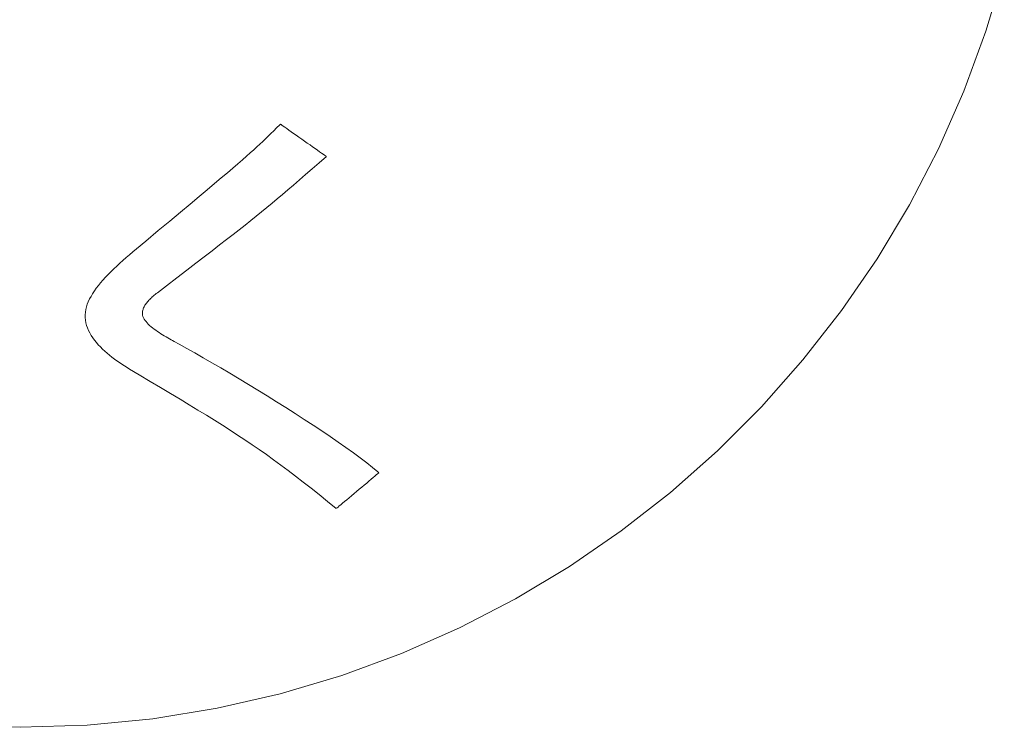
# Model space of a CAD drawing. Units: millimetres. Extents: x 2155 to 6223, y 646 to 5377.
# Drawn here: x 4203 to 4232, y 4360 to 4380 of the extents above; entities that cross this region are included whole.
import ezdxf

# ---------------------------------------------------------------- set-up
doc = ezdxf.new("R2010")
doc.units = ezdxf.units.MM
doc.layers.add('関連品', color=7, linetype='Continuous', lineweight=13)

msp = doc.modelspace()

# ---------------------------------------------------------------- linework, layer by layer
at = {"layer": '関連品', "color": 2, "linetype": 'Continuous', "lineweight": 13}
for p, q in [((4231.708, 4381.956), (4231.168, 4380.143)), ((4231.168, 4380.143), (4230.519, 4378.38)), ((4230.519, 4378.38), (4229.765, 4376.672)), ((4210.091, 4377.128), (4210.173, 4377.209)), ((4210.173, 4377.209), (4210.259, 4377.295)), ((4210.259, 4377.295), (4210.35, 4377.385)), ((4210.35, 4377.385), (4210.373, 4377.401)), ((4210.373, 4377.401), (4210.389, 4377.39)), ((4210.389, 4377.39), (4210.416, 4377.371)), ((4210.416, 4377.371), (4210.454, 4377.344)), ((4210.454, 4377.344), (4210.501, 4377.311)), ((4210.501, 4377.311), (4210.557, 4377.272)), ((4210.557, 4377.272), (4210.619, 4377.229)), ((4210.619, 4377.229), (4210.687, 4377.181)), ((4209.849, 4376.894), (4209.93, 4376.971)), ((4209.93, 4376.971), (4210.01, 4377.049)), ((4210.01, 4377.049), (4210.091, 4377.128)), ((4210.687, 4377.181), (4210.76, 4377.129)), ((4210.76, 4377.129), (4210.837, 4377.075)), ((4210.837, 4377.075), (4210.917, 4377.019)), ((4210.917, 4377.019), (4210.999, 4376.962)), ((4210.999, 4376.962), (4211.081, 4376.905)), ((4211.081, 4376.905), (4211.162, 4376.847)), ((4209.481, 4376.556), (4209.583, 4376.647)), ((4209.583, 4376.647), (4209.677, 4376.733)), ((4209.677, 4376.733), (4209.765, 4376.815)), ((4209.765, 4376.815), (4209.849, 4376.894)), ((4211.162, 4376.847), (4211.243, 4376.791)), ((4211.243, 4376.791), (4211.32, 4376.737)), ((4211.32, 4376.737), (4211.394, 4376.685)), ((4211.394, 4376.685), (4211.464, 4376.636)), ((4211.464, 4376.636), (4211.527, 4376.592)), ((4229.765, 4376.672), (4228.909, 4375.021)), ((4209.116, 4376.236), (4209.249, 4376.352)), ((4209.249, 4376.352), (4209.371, 4376.458)), ((4209.371, 4376.458), (4209.481, 4376.556)), ((4211.727, 4376.451), (4211.51, 4376.261)), ((4211.527, 4376.592), (4211.584, 4376.552)), ((4211.584, 4376.552), (4211.633, 4376.518)), ((4211.633, 4376.518), (4211.672, 4376.49)), ((4211.672, 4376.49), (4211.702, 4376.469)), ((4211.702, 4376.469), (4211.721, 4376.456)), ((4208.807, 4375.971), (4208.969, 4376.11)), ((4208.969, 4376.11), (4209.116, 4376.236)), ((4211.306, 4376.083), (4211.115, 4375.916)), ((4211.51, 4376.261), (4211.306, 4376.083)), ((4208.43, 4375.652), (4208.628, 4375.819)), ((4208.628, 4375.819), (4208.807, 4375.971)), ((4210.933, 4375.759), (4210.76, 4375.61)), ((4211.115, 4375.916), (4210.933, 4375.759)), ((4207.974, 4375.269), (4208.213, 4375.469)), ((4208.213, 4375.469), (4208.43, 4375.652)), ((4210.594, 4375.468), (4210.434, 4375.332)), ((4210.76, 4375.61), (4210.594, 4375.468)), ((4207.712, 4375.049), (4207.974, 4375.269)), ((4210.277, 4375.2), (4210.123, 4375.071)), ((4210.434, 4375.332), (4210.277, 4375.2)), ((4207.425, 4374.81), (4207.712, 4375.049)), ((4209.97, 4374.945), (4209.816, 4374.818)), ((4210.123, 4375.071), (4209.97, 4374.945)), ((4228.909, 4375.021), (4227.956, 4373.431)), ((4207.112, 4374.549), (4207.425, 4374.81)), ((4209.659, 4374.692), (4209.498, 4374.563)), ((4209.816, 4374.818), (4209.659, 4374.692)), ((4206.772, 4374.265), (4207.112, 4374.549)), ((4209.159, 4374.293), (4208.976, 4374.151)), ((4209.332, 4374.43), (4209.159, 4374.293)), ((4209.498, 4374.563), (4209.332, 4374.43)), ((4206.401, 4373.956), (4206.772, 4374.265)), ((4208.784, 4374.001), (4208.579, 4373.842)), ((4208.976, 4374.151), (4208.784, 4374.001)), ((4206.022, 4373.639), (4206.124, 4373.725)), ((4206.124, 4373.725), (4206.401, 4373.956)), ((4208.579, 4373.842), (4208.361, 4373.674)), ((4205.729, 4373.385), (4205.825, 4373.47)), ((4205.825, 4373.47), (4205.922, 4373.554)), ((4205.922, 4373.554), (4206.022, 4373.639)), ((4208.128, 4373.494), (4207.878, 4373.303)), ((4208.361, 4373.674), (4208.128, 4373.494)), ((4227.956, 4373.431), (4226.909, 4371.908)), ((4205.374, 4373.053), (4205.458, 4373.135)), ((4205.458, 4373.135), (4205.546, 4373.218)), ((4205.546, 4373.218), (4205.636, 4373.302)), ((4205.636, 4373.302), (4205.729, 4373.385)), ((4207.878, 4373.303), (4207.61, 4373.097)), ((4205.141, 4372.808), (4205.215, 4372.889)), ((4205.215, 4372.889), (4205.293, 4372.971)), ((4205.293, 4372.971), (4205.374, 4373.053)), ((4207.322, 4372.877), (4207.013, 4372.64)), ((4207.61, 4373.097), (4207.322, 4372.877)), ((4204.887, 4372.487), (4204.944, 4372.567)), ((4204.944, 4372.567), (4205.005, 4372.647)), ((4205.005, 4372.647), (4205.071, 4372.727)), ((4205.071, 4372.727), (4205.141, 4372.808)), ((4207.013, 4372.64), (4206.743, 4372.434)), ((4204.746, 4372.25), (4204.788, 4372.328)), ((4204.788, 4372.328), (4204.835, 4372.407)), ((4204.835, 4372.407), (4204.887, 4372.487)), ((4206.541, 4372.261), (4206.517, 4372.237)), ((4206.567, 4372.286), (4206.541, 4372.261)), ((4206.594, 4372.311), (4206.567, 4372.286)), ((4206.622, 4372.335), (4206.594, 4372.311)), ((4206.65, 4372.36), (4206.622, 4372.335)), ((4206.68, 4372.384), (4206.65, 4372.36)), ((4206.711, 4372.409), (4206.68, 4372.384)), ((4206.743, 4372.434), (4206.711, 4372.409)), ((4204.635, 4371.938), (4204.653, 4372.015)), ((4204.653, 4372.015), (4204.678, 4372.093)), ((4204.678, 4372.093), (4204.709, 4372.171)), ((4204.709, 4372.171), (4204.746, 4372.25)), ((4206.34, 4371.991), (4206.33, 4371.966)), ((4206.352, 4372.016), (4206.34, 4371.991)), ((4206.365, 4372.04), (4206.352, 4372.016)), ((4206.379, 4372.065), (4206.365, 4372.04)), ((4206.395, 4372.089), (4206.379, 4372.065)), ((4206.412, 4372.114), (4206.395, 4372.089)), ((4206.43, 4372.139), (4206.412, 4372.114)), ((4206.45, 4372.163), (4206.43, 4372.139)), ((4206.471, 4372.188), (4206.45, 4372.163)), ((4206.493, 4372.212), (4206.471, 4372.188)), ((4206.517, 4372.237), (4206.493, 4372.212)), ((4204.616, 4371.783), (4204.622, 4371.86)), ((4204.617, 4371.705), (4204.616, 4371.783)), ((4204.624, 4371.626), (4204.617, 4371.705)), ((4204.622, 4371.86), (4204.635, 4371.938)), ((4206.306, 4371.868), (4206.305, 4371.843)), ((4206.305, 4371.843), (4206.305, 4371.813)), ((4206.305, 4371.813), (4206.31, 4371.775)), ((4206.31, 4371.893), (4206.306, 4371.868)), ((4206.315, 4371.917), (4206.31, 4371.893)), ((4206.31, 4371.775), (4206.32, 4371.736)), ((4206.322, 4371.942), (4206.315, 4371.917)), ((4206.32, 4371.736), (4206.336, 4371.698)), ((4206.33, 4371.966), (4206.322, 4371.942)), ((4206.336, 4371.698), (4206.356, 4371.659)), ((4226.909, 4371.908), (4225.774, 4370.454)), ((4204.638, 4371.548), (4204.624, 4371.626)), ((4204.659, 4371.472), (4204.638, 4371.548)), ((4204.685, 4371.396), (4204.659, 4371.472)), ((4204.716, 4371.322), (4204.685, 4371.396)), ((4206.356, 4371.659), (4206.381, 4371.621)), ((4206.381, 4371.621), (4206.409, 4371.583)), ((4206.409, 4371.583), (4206.441, 4371.545)), ((4206.441, 4371.545), (4206.477, 4371.508)), ((4206.477, 4371.508), (4206.516, 4371.47)), ((4206.516, 4371.47), (4206.557, 4371.434)), ((4206.557, 4371.434), (4206.601, 4371.398)), ((4206.601, 4371.398), (4206.647, 4371.362)), ((4204.753, 4371.249), (4204.716, 4371.322)), ((4204.795, 4371.177), (4204.753, 4371.249)), ((4204.841, 4371.106), (4204.795, 4371.177)), ((4204.891, 4371.037), (4204.841, 4371.106)), ((4206.647, 4371.362), (4206.695, 4371.327)), ((4206.695, 4371.327), (4206.744, 4371.293)), ((4206.744, 4371.293), (4206.794, 4371.259)), ((4206.794, 4371.259), (4206.845, 4371.226)), ((4206.845, 4371.226), (4206.896, 4371.194)), ((4206.896, 4371.194), (4206.948, 4371.163)), ((4206.948, 4371.163), (4206.999, 4371.133)), ((4206.999, 4371.133), (4207.049, 4371.104)), ((4207.049, 4371.104), (4207.099, 4371.076)), ((4204.946, 4370.969), (4204.891, 4371.037)), ((4205.003, 4370.903), (4204.946, 4370.969)), ((4205.064, 4370.838), (4205.003, 4370.903)), ((4205.128, 4370.775), (4205.064, 4370.838)), ((4207.099, 4371.076), (4207.148, 4371.05)), ((4207.148, 4371.05), (4207.194, 4371.024)), ((4207.194, 4371.024), (4207.239, 4371)), ((4207.239, 4371), (4207.387, 4370.919)), ((4207.387, 4370.919), (4207.614, 4370.793)), ((4205.194, 4370.713), (4205.128, 4370.775)), ((4205.263, 4370.652), (4205.194, 4370.713)), ((4205.333, 4370.593), (4205.263, 4370.652)), ((4205.405, 4370.536), (4205.333, 4370.593)), ((4205.478, 4370.481), (4205.405, 4370.536)), ((4207.614, 4370.793), (4207.851, 4370.659)), ((4207.851, 4370.659), (4208.097, 4370.518)), ((4208.097, 4370.518), (4208.352, 4370.371)), ((4205.552, 4370.427), (4205.478, 4370.481)), ((4205.626, 4370.375), (4205.552, 4370.427)), ((4205.7, 4370.325), (4205.626, 4370.375)), ((4205.775, 4370.277), (4205.7, 4370.325)), ((4205.849, 4370.231), (4205.775, 4370.277)), ((4205.922, 4370.186), (4205.849, 4370.231)), ((4208.352, 4370.371), (4208.613, 4370.219)), ((4225.774, 4370.454), (4224.552, 4369.073)), ((4206.207, 4370.016), (4205.922, 4370.186)), ((4206.531, 4369.823), (4206.207, 4370.016)), ((4208.613, 4370.219), (4208.88, 4370.061)), ((4208.88, 4370.061), (4209.151, 4369.899)), ((4206.839, 4369.639), (4206.531, 4369.823)), ((4209.151, 4369.899), (4209.426, 4369.734)), ((4209.426, 4369.734), (4209.702, 4369.565)), ((4207.133, 4369.463), (4206.839, 4369.639)), ((4207.414, 4369.295), (4207.133, 4369.463)), ((4209.702, 4369.565), (4209.98, 4369.394)), ((4209.98, 4369.394), (4210.256, 4369.222)), ((4207.682, 4369.132), (4207.414, 4369.295)), ((4207.94, 4368.975), (4207.682, 4369.132)), ((4210.256, 4369.222), (4210.531, 4369.049)), ((4224.552, 4369.073), (4223.25, 4367.771)), ((4208.188, 4368.823), (4207.94, 4368.975)), ((4208.427, 4368.674), (4208.188, 4368.823)), ((4210.531, 4369.049), (4210.803, 4368.876)), ((4210.803, 4368.876), (4211.071, 4368.703)), ((4208.659, 4368.528), (4208.427, 4368.674)), ((4208.885, 4368.384), (4208.659, 4368.528)), ((4211.071, 4368.703), (4211.333, 4368.532)), ((4211.333, 4368.532), (4211.589, 4368.362)), ((4209.105, 4368.241), (4208.885, 4368.384)), ((4209.321, 4368.098), (4209.105, 4368.241)), ((4211.589, 4368.362), (4211.837, 4368.195)), ((4211.837, 4368.195), (4212.075, 4368.031)), ((4209.534, 4367.954), (4209.321, 4368.098)), ((4209.746, 4367.809), (4209.534, 4367.954)), ((4212.075, 4368.031), (4212.304, 4367.871)), ((4209.957, 4367.662), (4209.746, 4367.809)), ((4210.169, 4367.51), (4209.957, 4367.662)), ((4212.304, 4367.871), (4212.521, 4367.716)), ((4212.521, 4367.716), (4212.724, 4367.566)), ((4223.25, 4367.771), (4221.869, 4366.549)), ((4210.382, 4367.355), (4210.169, 4367.51)), ((4210.598, 4367.195), (4210.382, 4367.355)), ((4212.724, 4367.566), (4212.914, 4367.422)), ((4212.914, 4367.422), (4213.089, 4367.285)), ((4210.818, 4367.028), (4210.598, 4367.195)), ((4213.089, 4367.285), (4213.247, 4367.155)), ((4213.197, 4367.063), (4213.154, 4367.026)), ((4213.232, 4367.092), (4213.197, 4367.063)), ((4213.258, 4367.114), (4213.232, 4367.092)), ((4213.247, 4367.155), (4213.273, 4367.126)), ((4213.273, 4367.126), (4213.258, 4367.114)), ((4211.044, 4366.855), (4210.818, 4367.028)), ((4211.275, 4366.674), (4211.044, 4366.855)), ((4212.843, 4366.766), (4212.769, 4366.704)), ((4212.914, 4366.826), (4212.843, 4366.766)), ((4212.982, 4366.882), (4212.914, 4366.826)), ((4213.045, 4366.935), (4212.982, 4366.882)), ((4213.103, 4366.984), (4213.045, 4366.935)), ((4213.154, 4367.026), (4213.103, 4366.984)), ((4211.514, 4366.484), (4211.275, 4366.674)), ((4211.762, 4366.285), (4211.514, 4366.484)), ((4212.542, 4366.514), (4212.468, 4366.451)), ((4212.618, 4366.577), (4212.542, 4366.514)), ((4212.694, 4366.641), (4212.618, 4366.577)), ((4212.769, 4366.704), (4212.694, 4366.641)), ((4221.869, 4366.549), (4220.415, 4365.413)), ((4212.019, 4366.075), (4211.762, 4366.285)), ((4212.152, 4366.187), (4212.107, 4366.149)), ((4212.205, 4366.231), (4212.152, 4366.187)), ((4212.263, 4366.28), (4212.205, 4366.231)), ((4212.327, 4366.334), (4212.263, 4366.28)), ((4212.396, 4366.391), (4212.327, 4366.334)), ((4212.468, 4366.451), (4212.396, 4366.391)), ((4212.043, 4366.095), (4212.025, 4366.08)), ((4212.07, 4366.118), (4212.043, 4366.095)), ((4212.107, 4366.149), (4212.07, 4366.118)), ((4220.415, 4365.413), (4218.892, 4364.367)), ((4218.892, 4364.367), (4217.302, 4363.414)), ((4217.302, 4363.414), (4215.651, 4362.558)), ((4215.651, 4362.558), (4213.942, 4361.804)), ((4213.942, 4361.804), (4212.18, 4361.155)), ((4212.18, 4361.155), (4210.367, 4360.615)), ((4210.367, 4360.615), (4208.509, 4360.188)), ((4208.509, 4360.188), (4206.608, 4359.878)), ((4206.608, 4359.878), (4204.67, 4359.689)), ((4202.697, 4359.625), (4200.725, 4359.689)), ((4204.67, 4359.689), (4202.697, 4359.625))]:
    msp.add_line(p, q, dxfattribs=at)

doc.saveas('drawing.dxf')
